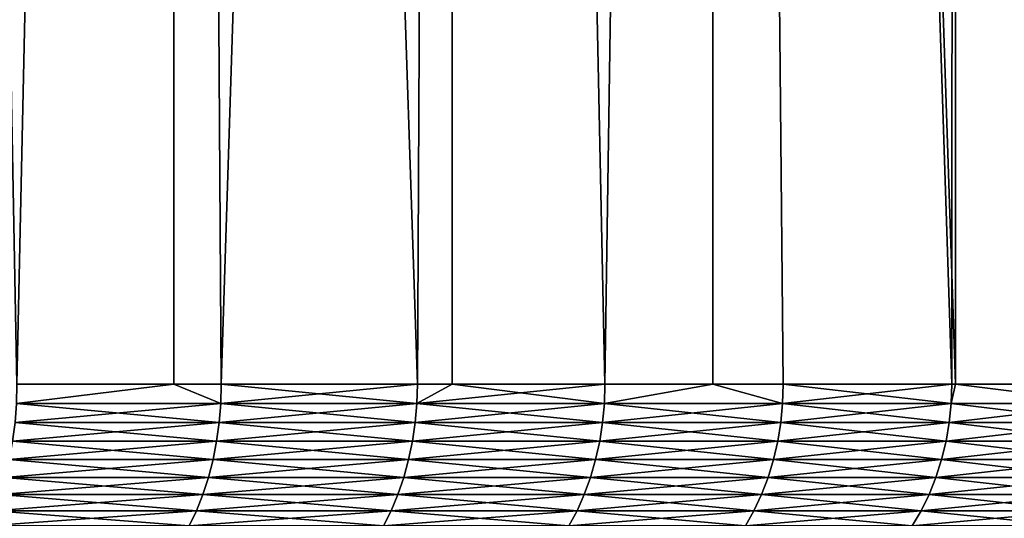
# Model space of a CAD drawing. Extents: x -30 to 140, y -253 to 0.
# Drawn here: x 113 to 118, y -34 to -32 of the extents above; entities that cross this region are included whole.
import ezdxf

# ---------------------------------------------------------------- set-up
doc = ezdxf.new("R2010")
doc.units = 0
doc.header["$MEASUREMENT"] = 0
doc.layers.add('L4', color=7, linetype='Continuous')

msp = doc.modelspace()

# ---------------------------------------------------------------- linework, layer by layer
at = {"layer": 'L4', "color": 7}
for points in [[(113.037, -33.7, -18.33814), (112.4148, -0.7, -18.76495), (113.7514, -0.7, -17.80867)], [(112.4148, -0.7, 18.76495), (113.037, -33.7, 18.33814), (113.7514, -0.7, 17.80867)], [(113.037, -33.7, -18.33814), (113.7514, -0.7, -17.80867), (113.7482, -33.7, -17.80441)], [(113.7514, -0.7, 17.80867), (113.037, -33.7, 18.33814), (113.7482, -33.7, 17.80441)], [(113.7482, -33.7, -17.80441), (113.7514, -0.7, -17.80867), (113.9637, -33.7, -17.6427)], [(113.7514, -0.7, 17.80867), (113.7482, -33.7, 17.80441), (113.9637, -33.7, 17.6427)], [(113.9637, -33.7, -17.6427), (113.7514, -0.7, -17.80867), (115.0147, -0.7, -16.75737)], [(114.8534, -33.7, 16.90047), (115.0147, -0.7, 16.75737), (113.7514, -0.7, 17.80867)], [(114.8534, -33.7, 16.90047), (113.7514, -0.7, 17.80867), (113.9637, -33.7, 17.6427)], [(113.9637, -33.7, -17.6427), (115.0147, -0.7, -16.75737), (114.8534, -33.7, -16.90047)], [(115.0147, -0.7, -16.75737), (115.0116, -33.7, -16.75406), (114.8534, -33.7, -16.90047)], [(115.0116, -33.7, 16.75406), (115.0147, -0.7, 16.75737), (114.8534, -33.7, 16.90047)], [(115.0147, -0.7, -16.75737), (115.7037, -33.7, -16.11342), (115.0116, -33.7, -16.75406)], [(115.7037, -33.7, 16.11342), (115.0147, -0.7, 16.75737), (115.0116, -33.7, 16.75406)], [(116.1978, -0.7, -15.61667), (115.7037, -33.7, -16.11342), (115.0147, -0.7, -16.75737)], [(115.7037, -33.7, 16.11342), (116.1978, -0.7, 15.61667), (115.0147, -0.7, 16.75737)], [(116.1978, -0.7, -15.61667), (116.1927, -33.7, -15.61169), (115.7037, -33.7, -16.11342)], [(116.1927, -33.7, 15.61169), (116.1978, -0.7, 15.61667), (115.7037, -33.7, 16.11342)], [(116.1978, -0.7, -15.61667), (116.5124, -33.7, -15.28365), (116.1927, -33.7, -15.61169)], [(116.1927, -33.7, 15.61169), (116.5124, -33.7, 15.28365), (116.1978, -0.7, 15.61667)], [(117.2773, -33.7, -14.41335), (116.5124, -33.7, -15.28365), (116.1978, -0.7, -15.61667)], [(117.2773, -33.7, -14.41335), (116.1978, -0.7, -15.61667), (117.294, -33.7, -14.39222)], [(117.294, -33.7, -14.39222), (116.1978, -0.7, -15.61667), (117.2946, -0.7, -14.39264)], [(116.1978, -0.7, 15.61667), (116.5124, -33.7, 15.28365), (117.2773, -33.7, 14.41335)], [(116.1978, -0.7, 15.61667), (117.2773, -33.7, 14.41335), (117.2946, -0.7, 14.39264)], [(117.2946, -0.7, 14.39264), (117.2773, -33.7, 14.41335), (117.294, -33.7, 14.39222)], [(117.294, -33.7, -14.39222), (117.2946, -0.7, -14.39264), (117.9964, -33.7, -13.50482)], [(117.2946, -0.7, 14.39264), (117.294, -33.7, 14.39222), (117.9964, -33.7, 13.50482)], [(117.9964, -33.7, -13.50482), (117.2946, -0.7, -14.39264), (118.299, -0.7, -13.09183)], [(117.2946, -0.7, 14.39264), (117.9964, -33.7, 13.50482), (118.299, -0.7, 13.09183)], [(113.7482, -33.7, -17.80441), (113.9614, -33.78716, -17.63971), (113.0348, -33.78716, -18.33504)], [(113.0348, -33.78716, -18.33504), (113.037, -33.7, -18.33814), (113.7482, -33.7, -17.80441)], [(113.9614, -33.78716, 17.63971), (113.7482, -33.7, 17.80441), (113.0348, -33.78716, 18.33504)], [(113.0348, -33.78716, 18.33504), (113.7482, -33.7, 17.80441), (113.037, -33.7, 18.33814)], [(113.7482, -33.7, -17.80441), (113.9637, -33.7, -17.6427), (113.9614, -33.78716, -17.63971)], [(113.9614, -33.78716, 17.63971), (113.9637, -33.7, 17.6427), (113.7482, -33.7, 17.80441)], [(113.9614, -33.78716, -17.63971), (113.9637, -33.7, -17.6427), (114.8534, -33.7, -16.90047)], [(113.9614, -33.78716, -17.63971), (114.8534, -33.7, -16.90047), (114.8509, -33.78716, -16.89761)], [(114.8509, -33.78716, 16.89761), (113.9637, -33.7, 17.6427), (113.9614, -33.78716, 17.63971)], [(114.8509, -33.78716, 16.89761), (114.8534, -33.7, 16.90047), (113.9637, -33.7, 17.6427)], [(114.8509, -33.78716, -16.89761), (114.8534, -33.7, -16.90047), (115.0116, -33.7, -16.75406)], [(114.8509, -33.78716, -16.89761), (115.0116, -33.7, -16.75406), (115.7011, -33.78716, -16.1107)], [(115.7011, -33.78716, 16.1107), (115.7037, -33.7, 16.11342), (114.8509, -33.78716, 16.89761)], [(114.8509, -33.78716, 16.89761), (115.7037, -33.7, 16.11342), (115.0116, -33.7, 16.75406)], [(115.0116, -33.7, 16.75406), (114.8534, -33.7, 16.90047), (114.8509, -33.78716, 16.89761)], [(115.7011, -33.78716, -16.1107), (115.0116, -33.7, -16.75406), (115.7037, -33.7, -16.11342)], [(116.1927, -33.7, -15.61169), (116.5096, -33.78716, -15.28107), (115.7011, -33.78716, -16.1107)], [(115.7011, -33.78716, -16.1107), (115.7037, -33.7, -16.11342), (116.1927, -33.7, -15.61169)], [(116.5096, -33.78716, 15.28107), (116.1927, -33.7, 15.61169), (115.7011, -33.78716, 16.1107)], [(115.7011, -33.78716, 16.1107), (116.1927, -33.7, 15.61169), (115.7037, -33.7, 16.11342)], [(116.1927, -33.7, -15.61169), (116.5124, -33.7, -15.28365), (116.5096, -33.78716, -15.28107)], [(116.5096, -33.78716, 15.28107), (116.5124, -33.7, 15.28365), (116.1927, -33.7, 15.61169)], [(116.5096, -33.78716, -15.28107), (116.5124, -33.7, -15.28365), (117.2773, -33.7, -14.41335)], [(116.5096, -33.78716, -15.28107), (117.2773, -33.7, -14.41335), (117.2744, -33.78716, -14.41091)], [(117.2744, -33.78716, 14.41091), (116.5124, -33.7, 15.28365), (116.5096, -33.78716, 15.28107)], [(117.2744, -33.78716, 14.41091), (117.2773, -33.7, 14.41335), (116.5124, -33.7, 15.28365)], [(117.2744, -33.78716, -14.41091), (117.2773, -33.7, -14.41335), (117.294, -33.7, -14.39222)], [(117.2744, -33.78716, -14.41091), (117.294, -33.7, -14.39222), (117.9933, -33.78716, -13.50254)], [(117.9933, -33.78716, 13.50254), (117.294, -33.7, 14.39222), (117.2744, -33.78716, 14.41091)], [(117.294, -33.7, 14.39222), (117.2773, -33.7, 14.41335), (117.2744, -33.78716, 14.41091)], [(117.294, -33.7, -14.39222), (117.9964, -33.7, -13.50482), (117.9933, -33.78716, -13.50254)], [(117.9933, -33.78716, 13.50254), (117.9964, -33.7, 13.50482), (117.294, -33.7, 14.39222)], [(113.0348, -33.78716, 18.33504), (113.0282, -33.87365, 18.32576), (113.9543, -33.87365, 17.63078)], [(113.9614, -33.78716, -17.63971), (113.9543, -33.87365, -17.63078), (113.0282, -33.87365, -18.32576)], [(113.9614, -33.78716, -17.63971), (113.0282, -33.87365, -18.32576), (113.0348, -33.78716, -18.33504)], [(113.0348, -33.78716, 18.33504), (113.9543, -33.87365, 17.63078), (113.9614, -33.78716, 17.63971)], [(113.9614, -33.78716, 17.63971), (113.9543, -33.87365, 17.63078), (114.8434, -33.87365, 16.88906)], [(114.8509, -33.78716, -16.89761), (114.8434, -33.87365, -16.88906), (113.9543, -33.87365, -17.63078)], [(114.8509, -33.78716, -16.89761), (113.9543, -33.87365, -17.63078), (113.9614, -33.78716, -17.63971)], [(113.9614, -33.78716, 17.63971), (114.8434, -33.87365, 16.88906), (114.8509, -33.78716, 16.89761)], [(114.8509, -33.78716, 16.89761), (114.8434, -33.87365, 16.88906), (115.6931, -33.87365, 16.10254)], [(115.7011, -33.78716, -16.1107), (115.6931, -33.87365, -16.10254), (114.8434, -33.87365, -16.88906)], [(115.7011, -33.78716, -16.1107), (114.8434, -33.87365, -16.88906), (114.8509, -33.78716, -16.89761)], [(114.8509, -33.78716, 16.89761), (115.6931, -33.87365, 16.10254), (115.7011, -33.78716, 16.1107)], [(115.7011, -33.78716, 16.1107), (115.6931, -33.87365, 16.10254), (116.5013, -33.87365, 15.27333)], [(116.5096, -33.78716, -15.28107), (116.5013, -33.87365, -15.27333), (115.6931, -33.87365, -16.10254)], [(116.5096, -33.78716, -15.28107), (115.6931, -33.87365, -16.10254), (115.7011, -33.78716, -16.1107)], [(115.7011, -33.78716, 16.1107), (116.5013, -33.87365, 15.27333), (116.5096, -33.78716, 15.28107)], [(116.5096, -33.78716, 15.28107), (116.5013, -33.87365, 15.27333), (117.2656, -33.87365, 14.40361)], [(117.2744, -33.78716, -14.41091), (117.2656, -33.87365, -14.40361), (116.5013, -33.87365, -15.27333)], [(117.2744, -33.78716, -14.41091), (116.5013, -33.87365, -15.27333), (116.5096, -33.78716, -15.28107)], [(116.5096, -33.78716, 15.28107), (117.2656, -33.87365, 14.40361), (117.2744, -33.78716, 14.41091)], [(117.2744, -33.78716, 14.41091), (117.2656, -33.87365, 14.40361), (117.9842, -33.87365, 13.4957)], [(117.9933, -33.78716, -13.50254), (117.9842, -33.87365, -13.4957), (117.2656, -33.87365, -14.40361)], [(117.9933, -33.78716, -13.50254), (117.2656, -33.87365, -14.40361), (117.2744, -33.78716, -14.41091)], [(117.2744, -33.78716, 14.41091), (117.9842, -33.87365, 13.4957), (117.9933, -33.78716, 13.50254)], [(113.0282, -33.87365, 18.32576), (113.0172, -33.95882, 18.31037), (113.9426, -33.95882, 17.61598)], [(113.9543, -33.87365, -17.63078), (113.9426, -33.95882, -17.61598), (113.0172, -33.95882, -18.31037)], [(113.9543, -33.87365, -17.63078), (113.0172, -33.95882, -18.31037), (113.0282, -33.87365, -18.32576)], [(113.0282, -33.87365, 18.32576), (113.9426, -33.95882, 17.61598), (113.9543, -33.87365, 17.63078)], [(113.9543, -33.87365, 17.63078), (113.9426, -33.95882, 17.61598), (114.8309, -33.95882, 16.87487)], [(114.8434, -33.87365, -16.88906), (114.8309, -33.95882, -16.87487), (113.9426, -33.95882, -17.61598)], [(114.8434, -33.87365, -16.88906), (113.9426, -33.95882, -17.61598), (113.9543, -33.87365, -17.63078)], [(113.9543, -33.87365, 17.63078), (114.8309, -33.95882, 16.87487), (114.8434, -33.87365, 16.88906)], [(114.8434, -33.87365, 16.88906), (114.8309, -33.95882, 16.87487), (115.68, -33.95882, 16.08902)], [(115.6931, -33.87365, -16.10254), (115.68, -33.95882, -16.08902), (114.8309, -33.95882, -16.87487)], [(115.6931, -33.87365, -16.10254), (114.8309, -33.95882, -16.87487), (114.8434, -33.87365, -16.88906)], [(114.8434, -33.87365, 16.88906), (115.68, -33.95882, 16.08902), (115.6931, -33.87365, 16.10254)], [(115.6931, -33.87365, 16.10254), (115.68, -33.95882, 16.08902), (116.4874, -33.95882, 15.2605)], [(116.5013, -33.87365, -15.27333), (116.4874, -33.95882, -15.2605), (115.68, -33.95882, -16.08902)], [(116.5013, -33.87365, -15.27333), (115.68, -33.95882, -16.08902), (115.6931, -33.87365, -16.10254)], [(115.6931, -33.87365, 16.10254), (116.4874, -33.95882, 15.2605), (116.5013, -33.87365, 15.27333)], [(116.5013, -33.87365, 15.27333), (116.4874, -33.95882, 15.2605), (117.2511, -33.95882, 14.39152)], [(117.2656, -33.87365, -14.40361), (117.2511, -33.95882, -14.39152), (116.4874, -33.95882, -15.2605)], [(117.2656, -33.87365, -14.40361), (116.4874, -33.95882, -15.2605), (116.5013, -33.87365, -15.27333)], [(116.5013, -33.87365, 15.27333), (117.2511, -33.95882, 14.39152), (117.2656, -33.87365, 14.40361)], [(117.2656, -33.87365, 14.40361), (117.2511, -33.95882, 14.39152), (117.9691, -33.95882, 13.48437)], [(117.9842, -33.87365, -13.4957), (117.9691, -33.95882, -13.48437), (117.2511, -33.95882, -14.39152)], [(117.9842, -33.87365, -13.4957), (117.2511, -33.95882, -14.39152), (117.2656, -33.87365, -14.40361)], [(117.2656, -33.87365, 14.40361), (117.9691, -33.95882, 13.48437), (117.9842, -33.87365, 13.4957)], [(113.0172, -33.95882, 18.31037), (113.002, -34.04202, 18.28898), (113.9263, -34.04202, 17.59541)], [(113.9426, -33.95882, -17.61598), (113.9263, -34.04202, -17.59541), (113.002, -34.04202, -18.28898)], [(113.9426, -33.95882, -17.61598), (113.002, -34.04202, -18.28898), (113.0172, -33.95882, -18.31037)], [(113.0172, -33.95882, 18.31037), (113.9263, -34.04202, 17.59541), (113.9426, -33.95882, 17.61598)], [(113.9426, -33.95882, 17.61598), (113.9263, -34.04202, 17.59541), (114.8136, -34.04202, 16.85517)], [(114.8309, -33.95882, -16.87487), (114.8136, -34.04202, -16.85517), (113.9263, -34.04202, -17.59541)], [(114.8309, -33.95882, -16.87487), (113.9263, -34.04202, -17.59541), (113.9426, -33.95882, -17.61598)], [(113.9426, -33.95882, 17.61598), (114.8136, -34.04202, 16.85517), (114.8309, -33.95882, 16.87487)], [(114.8309, -33.95882, 16.87487), (114.8136, -34.04202, 16.85517), (115.6617, -34.04202, 16.07024)], [(115.68, -33.95882, -16.08902), (115.6617, -34.04202, -16.07024), (114.8136, -34.04202, -16.85517)], [(115.68, -33.95882, -16.08902), (114.8136, -34.04202, -16.85517), (114.8309, -33.95882, -16.87487)], [(114.8309, -33.95882, 16.87487), (115.6617, -34.04202, 16.07024), (115.68, -33.95882, 16.08902)], [(115.68, -33.95882, 16.08902), (115.6617, -34.04202, 16.07024), (116.4682, -34.04202, 15.24268)], [(116.4874, -33.95882, -15.2605), (116.4682, -34.04202, -15.24268), (115.6617, -34.04202, -16.07024)], [(116.4874, -33.95882, -15.2605), (115.6617, -34.04202, -16.07024), (115.68, -33.95882, -16.08902)], [(115.68, -33.95882, 16.08902), (116.4682, -34.04202, 15.24268), (116.4874, -33.95882, 15.2605)], [(116.4874, -33.95882, 15.2605), (116.4682, -34.04202, 15.24268), (117.231, -34.04202, 14.37471)], [(117.2511, -33.95882, -14.39152), (117.231, -34.04202, -14.37471), (116.4682, -34.04202, -15.24268)], [(117.2511, -33.95882, -14.39152), (116.4682, -34.04202, -15.24268), (116.4874, -33.95882, -15.2605)], [(116.4874, -33.95882, 15.2605), (117.231, -34.04202, 14.37471), (117.2511, -33.95882, 14.39152)], [(117.2511, -33.95882, 14.39152), (117.231, -34.04202, 14.37471), (117.9481, -34.04202, 13.46862)], [(117.9691, -33.95882, -13.48437), (117.9481, -34.04202, -13.46862), (117.231, -34.04202, -14.37471)], [(117.9691, -33.95882, -13.48437), (117.231, -34.04202, -14.37471), (117.2511, -33.95882, -14.39152)], [(117.2511, -33.95882, 14.39152), (117.9481, -34.04202, 13.46862), (117.9691, -33.95882, 13.48437)], [(113.002, -34.04202, 18.28898), (112.9827, -34.12262, 18.26178), (113.9056, -34.12262, 17.56923)], [(113.9263, -34.04202, -17.59541), (113.9056, -34.12262, -17.56923), (112.9827, -34.12262, -18.26178)], [(113.9263, -34.04202, -17.59541), (112.9827, -34.12262, -18.26178), (113.002, -34.04202, -18.28898)], [(113.002, -34.04202, 18.28898), (113.9056, -34.12262, 17.56923), (113.9263, -34.04202, 17.59541)], [(113.9263, -34.04202, 17.59541), (113.9056, -34.12262, 17.56923), (114.7916, -34.12262, 16.83009)], [(114.8136, -34.04202, -16.85517), (114.7916, -34.12262, -16.83009), (113.9056, -34.12262, -17.56923)], [(114.8136, -34.04202, -16.85517), (113.9056, -34.12262, -17.56923), (113.9263, -34.04202, -17.59541)], [(113.9263, -34.04202, 17.59541), (114.7916, -34.12262, 16.83009), (114.8136, -34.04202, 16.85517)], [(114.8136, -34.04202, 16.85517), (114.7916, -34.12262, 16.83009), (115.6384, -34.12262, 16.04633)], [(115.6617, -34.04202, -16.07024), (115.6384, -34.12262, -16.04633), (114.7916, -34.12262, -16.83009)], [(115.6617, -34.04202, -16.07024), (114.7916, -34.12262, -16.83009), (114.8136, -34.04202, -16.85517)], [(114.8136, -34.04202, 16.85517), (115.6384, -34.12262, 16.04633), (115.6617, -34.04202, 16.07024)], [(115.6617, -34.04202, 16.07024), (115.6384, -34.12262, 16.04633), (116.4437, -34.12262, 15.22001)], [(116.4682, -34.04202, -15.24268), (116.4437, -34.12262, -15.22001), (115.6384, -34.12262, -16.04633)], [(116.4682, -34.04202, -15.24268), (115.6384, -34.12262, -16.04633), (115.6617, -34.04202, -16.07024)], [(115.6617, -34.04202, 16.07024), (116.4437, -34.12262, 15.22001), (116.4682, -34.04202, 15.24268)], [(116.4682, -34.04202, 15.24268), (116.4437, -34.12262, 15.22001), (117.2054, -34.12262, 14.35333)], [(117.231, -34.04202, -14.37471), (117.2054, -34.12262, -14.35333), (116.4437, -34.12262, -15.22001)], [(117.231, -34.04202, -14.37471), (116.4437, -34.12262, -15.22001), (116.4682, -34.04202, -15.24268)], [(116.4682, -34.04202, 15.24268), (117.2054, -34.12262, 14.35333), (117.231, -34.04202, 14.37471)], [(117.231, -34.04202, 14.37471), (117.2054, -34.12262, 14.35333), (117.9214, -34.12262, 13.44859)], [(117.9481, -34.04202, -13.46862), (117.9214, -34.12262, -13.44859), (117.2054, -34.12262, -14.35333)], [(117.9481, -34.04202, -13.46862), (117.2054, -34.12262, -14.35333), (117.231, -34.04202, -14.37471)], [(117.231, -34.04202, 14.37471), (117.9214, -34.12262, 13.44859), (117.9481, -34.04202, 13.46862)], [(112.9827, -34.12262, 18.26178), (112.9593, -34.2, 18.22894), (113.8806, -34.2, 17.53764)], [(113.9056, -34.12262, -17.56923), (113.8806, -34.2, -17.53764), (112.9593, -34.2, -18.22894)], [(113.9056, -34.12262, -17.56923), (112.9593, -34.2, -18.22894), (112.9827, -34.12262, -18.26178)], [(112.9827, -34.12262, 18.26178), (113.8806, -34.2, 17.53764), (113.9056, -34.12262, 17.56923)], [(113.9056, -34.12262, 17.56923), (113.8806, -34.2, 17.53764), (114.765, -34.2, 16.79984)], [(114.7916, -34.12262, -16.83009), (114.765, -34.2, -16.79984), (113.8806, -34.2, -17.53764)], [(114.7916, -34.12262, -16.83009), (113.8806, -34.2, -17.53764), (113.9056, -34.12262, -17.56923)], [(113.9056, -34.12262, 17.56923), (114.765, -34.2, 16.79984), (114.7916, -34.12262, 16.83009)], [(114.7916, -34.12262, 16.83009), (114.765, -34.2, 16.79984), (115.6102, -34.2, 16.01748)], [(115.6384, -34.12262, -16.04633), (115.6102, -34.2, -16.01748), (114.765, -34.2, -16.79984)], [(115.6384, -34.12262, -16.04633), (114.765, -34.2, -16.79984), (114.7916, -34.12262, -16.83009)], [(114.7916, -34.12262, 16.83009), (115.6102, -34.2, 16.01748), (115.6384, -34.12262, 16.04633)], [(115.6384, -34.12262, 16.04633), (115.6102, -34.2, 16.01748), (116.4141, -34.2, 15.19264)], [(116.4437, -34.12262, -15.22001), (116.4141, -34.2, -15.19264), (115.6102, -34.2, -16.01748)], [(116.4437, -34.12262, -15.22001), (115.6102, -34.2, -16.01748), (115.6384, -34.12262, -16.04633)], [(115.6384, -34.12262, 16.04633), (116.4141, -34.2, 15.19264), (116.4437, -34.12262, 15.22001)], [(116.4437, -34.12262, 15.22001), (116.4141, -34.2, 15.19264), (117.1744, -34.2, 14.32752)], [(117.2054, -34.12262, -14.35333), (117.1744, -34.2, -14.32752), (116.4141, -34.2, -15.19264)], [(117.2054, -34.12262, -14.35333), (116.4141, -34.2, -15.19264), (116.4437, -34.12262, -15.22001)], [(116.4437, -34.12262, 15.22001), (117.1744, -34.2, 14.32752), (117.2054, -34.12262, 14.35333)], [(117.2054, -34.12262, 14.35333), (117.1744, -34.2, 14.32752), (117.8892, -34.2, 13.42441)], [(117.9214, -34.12262, -13.44859), (117.8892, -34.2, -13.42441), (117.1744, -34.2, -14.32752)], [(117.9214, -34.12262, -13.44859), (117.1744, -34.2, -14.32752), (117.2054, -34.12262, -14.35333)], [(117.2054, -34.12262, 14.35333), (117.8892, -34.2, 13.42441), (117.9214, -34.12262, 13.44859)], [(112.9593, -34.2, 18.22894), (112.9322, -34.27358, 18.19074), (113.8515, -34.27358, 17.50089)], [(113.8806, -34.2, -17.53764), (113.8515, -34.27358, -17.50089), (112.9322, -34.27358, -18.19074)], [(113.8806, -34.2, -17.53764), (112.9322, -34.27358, -18.19074), (112.9593, -34.2, -18.22894)], [(112.9593, -34.2, 18.22894), (113.8515, -34.27358, 17.50089), (113.8806, -34.2, 17.53764)], [(113.8806, -34.2, 17.53764), (113.8515, -34.27358, 17.50089), (114.734, -34.27358, 16.76463)], [(114.765, -34.2, -16.79984), (114.734, -34.27358, -16.76463), (113.8515, -34.27358, -17.50089)], [(114.765, -34.2, -16.79984), (113.8515, -34.27358, -17.50089), (113.8806, -34.2, -17.53764)], [(113.8806, -34.2, 17.53764), (114.734, -34.27358, 16.76463), (114.765, -34.2, 16.79984)], [(114.765, -34.2, 16.79984), (114.734, -34.27358, 16.76463), (115.5775, -34.27358, 15.98391)], [(115.6102, -34.2, -16.01748), (115.5775, -34.27358, -15.98391), (114.734, -34.27358, -16.76463)], [(115.6102, -34.2, -16.01748), (114.734, -34.27358, -16.76463), (114.765, -34.2, -16.79984)], [(114.765, -34.2, 16.79984), (115.5775, -34.27358, 15.98391), (115.6102, -34.2, 16.01748)], [(115.6102, -34.2, 16.01748), (115.5775, -34.27358, 15.98391), (116.3797, -34.27358, 15.1608)], [(116.4141, -34.2, -15.19264), (116.3797, -34.27358, -15.1608), (115.5775, -34.27358, -15.98391)], [(116.4141, -34.2, -15.19264), (115.5775, -34.27358, -15.98391), (115.6102, -34.2, -16.01748)], [(115.6102, -34.2, 16.01748), (116.3797, -34.27358, 15.1608), (116.4141, -34.2, 15.19264)], [(116.4141, -34.2, 15.19264), (116.3797, -34.27358, 15.1608), (117.1384, -34.27358, 14.2975)], [(117.1744, -34.2, -14.32752), (117.1384, -34.27358, -14.2975), (116.3797, -34.27358, -15.1608)], [(117.1744, -34.2, -14.32752), (116.3797, -34.27358, -15.1608), (116.4141, -34.2, -15.19264)], [(116.4141, -34.2, 15.19264), (117.1384, -34.27358, 14.2975), (117.1744, -34.2, 14.32752)], [(117.1744, -34.2, 14.32752), (117.1384, -34.27358, 14.2975), (117.8517, -34.27358, 13.39627)], [(117.8892, -34.2, -13.42441), (117.8517, -34.27358, -13.39627), (117.1384, -34.27358, -14.2975)], [(117.8892, -34.2, -13.42441), (117.1384, -34.27358, -14.2975), (117.1744, -34.2, -14.32752)], [(117.1744, -34.2, 14.32752), (117.8517, -34.27358, 13.39627), (117.8892, -34.2, 13.42441)], [(112.9322, -34.27358, 18.19074), (112.9014, -34.34279, 18.14746), (113.8185, -34.34279, 17.45925)], [(113.8515, -34.27358, -17.50089), (113.8185, -34.34279, -17.45925), (112.9014, -34.34279, -18.14746)], [(113.8515, -34.27358, -17.50089), (112.9014, -34.34279, -18.14746), (112.9322, -34.27358, -18.19074)], [(112.9322, -34.27358, 18.19074), (113.8185, -34.34279, 17.45925), (113.8515, -34.27358, 17.50089)], [(113.8515, -34.27358, 17.50089), (113.8185, -34.34279, 17.45925), (114.699, -34.34279, 16.72474)], [(114.734, -34.27358, -16.76463), (114.699, -34.34279, -16.72474), (113.8185, -34.34279, -17.45925)], [(114.734, -34.27358, -16.76463), (113.8185, -34.34279, -17.45925), (113.8515, -34.27358, -17.50089)], [(113.8515, -34.27358, 17.50089), (114.699, -34.34279, 16.72474), (114.734, -34.27358, 16.76463)], [(114.734, -34.27358, 16.76463), (114.699, -34.34279, 16.72474), (115.5405, -34.34279, 15.94588)], [(115.5775, -34.27358, -15.98391), (115.5405, -34.34279, -15.94588), (114.699, -34.34279, -16.72474)], [(115.5775, -34.27358, -15.98391), (114.699, -34.34279, -16.72474), (114.734, -34.27358, -16.76463)], [(114.734, -34.27358, 16.76463), (115.5405, -34.34279, 15.94588), (115.5775, -34.27358, 15.98391)], [(115.5775, -34.27358, 15.98391), (115.5405, -34.34279, 15.94588), (116.3407, -34.34279, 15.12473)], [(116.3797, -34.27358, -15.1608), (116.3407, -34.34279, -15.12473), (115.5405, -34.34279, -15.94588)], [(116.3797, -34.27358, -15.1608), (115.5405, -34.34279, -15.94588), (115.5775, -34.27358, -15.98391)], [(115.5775, -34.27358, 15.98391), (116.3407, -34.34279, 15.12473), (116.3797, -34.27358, 15.1608)], [(116.3797, -34.27358, 15.1608), (116.3407, -34.34279, 15.12473), (117.0977, -34.34279, 14.26348)], [(117.1384, -34.27358, -14.2975), (117.0977, -34.34279, -14.26348), (116.3407, -34.34279, -15.12473)], [(117.1384, -34.27358, -14.2975), (116.3407, -34.34279, -15.12473), (116.3797, -34.27358, -15.1608)], [(116.3797, -34.27358, 15.1608), (117.0977, -34.34279, 14.26348), (117.1384, -34.27358, 14.2975)], [(117.1384, -34.27358, 14.2975), (117.0977, -34.34279, 14.26348), (117.8093, -34.34279, 13.3644)], [(117.8517, -34.27358, -13.39627), (117.8093, -34.34279, -13.3644), (117.0977, -34.34279, -14.26348)], [(117.8517, -34.27358, -13.39627), (117.0977, -34.34279, -14.26348), (117.1384, -34.27358, -14.2975)], [(117.1384, -34.27358, 14.2975), (117.8093, -34.34279, 13.3644), (117.8517, -34.27358, 13.39627)]]:
    msp.add_3dface(points, dxfattribs=at)

doc.saveas('drawing.dxf')
